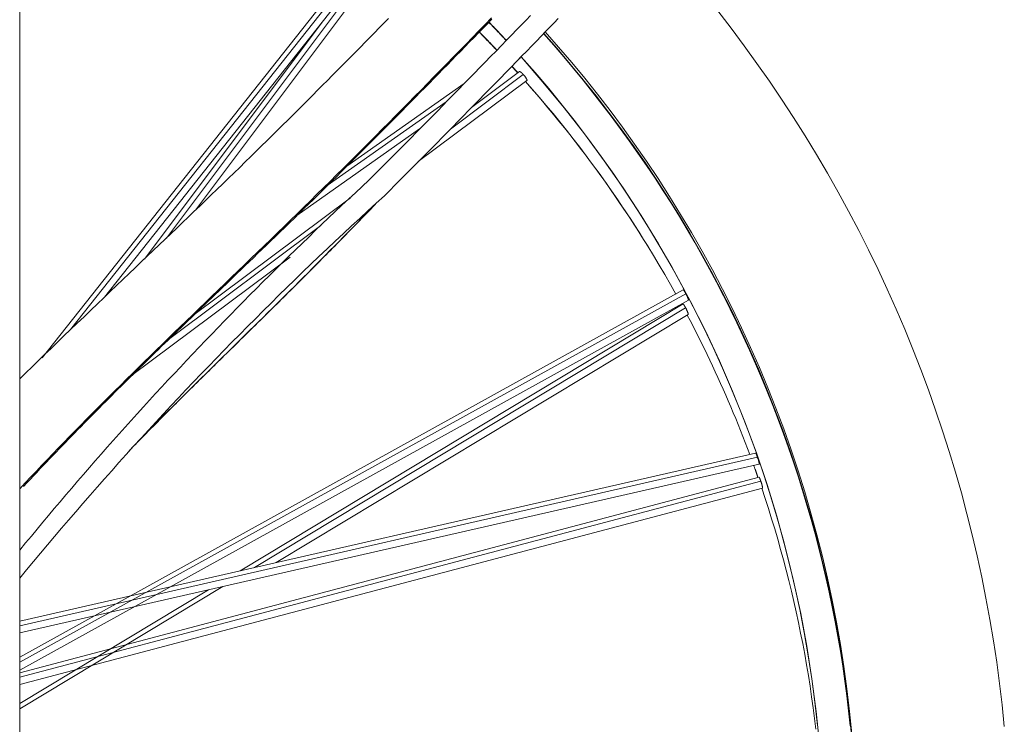
# Model space of a CAD drawing. Units: inches. Extents: x -119 to 144, y -137 to 39.
# Drawn here: x -102 to -93, y -13 to -7 of the extents above; entities that cross this region are included whole.
import ezdxf

# ---------------------------------------------------------------- set-up
doc = ezdxf.new("R2010")
doc.units = ezdxf.units.IN
doc.header["$MEASUREMENT"] = 0
doc.layers.add('ACAD_LAYER_0 [1.2]', color=7, linetype='Continuous', lineweight=0)

msp = doc.modelspace()

# ---------------------------------------------------------------- linework, layer by layer
at = {"layer": 'ACAD_LAYER_0 [1.2]', "color": 18, "linetype": 'Continuous', "lineweight": 0, "true_color": 0x000000}
for p, q in [((-101.92473, 29.72279), (-101.92474, -29.61665)), ((-98.59737, -5.69156), (-101.71832, -9.63675)), ((-101.45859, -9.37966), (-98.55836, -5.71347)), ((-101.14797, -9.08289), (-98.51879, -5.75934)), ((-100.58173, -8.5438), (-98.56126, -5.84642)), ((-100.31423, -8.28719), (-98.52138, -5.89369)), ((-99.15562, -6.56426), (-100.78155, -8.73492)), ((-97.34342, -6.8942), (-97.35136, -6.89979)), ((-97.34877, -7.0177), (-97.7879, -7.34538)), ((-98.277, -7.84174), (-97.28108, -7.0986)), ((-97.98253, -7.54379), (-97.31465, -7.04542)), ((-98.92883, -7.88274), (-97.85696, -7.12807)), ((-99.10967, -8.06159), (-98.01951, -7.29403)), ((-98.26335, -7.5419), (-99.38826, -8.33392)), ((-98.89683, -8.17285), (-100.33213, -9.24384)), ((-100.56331, -9.46953), (-99.16669, -8.42739)), ((-100.90047, -9.79935), (-99.448, -8.71553)), ((-95.82673, -9.05064), (-101.92473, -12.42335)), ((-95.84977, -9.01651), (-101.92462, -12.37641)), ((-101.92474, -12.49489), (-95.80298, -9.10905)), ((-95.85168, -9.14477), (-99.90673, -11.58617)), ((-99.7753, -11.55634), (-95.82841, -9.18006)), ((-99.57777, -11.51157), (-95.80492, -9.24007)), ((-101.92474, -12.04827), (-95.18794, -10.51053)), ((-95.17069, -10.54786), (-101.92475, -12.08955)), ((-95.15437, -10.61008), (-101.92473, -12.15549)), ((-95.15661, -10.72968), (-101.92474, -12.51942)), ((-101.92473, -12.56134), (-95.14022, -10.76727)), ((-101.92473, -12.62832), (-95.12453, -10.83009)), ((-100.19737, -11.76115), (-101.92474, -12.80114)), ((-101.92473, -12.85043), (-100.06565, -11.73115))]:
    msp.add_line(p, q, dxfattribs=at)
for points in [[(-92.9114, -13.01169), (-92.93155, -12.81493), (-92.95484, -12.61856), (-92.98125, -12.42261), (-93.01078, -12.22711), (-93.04342, -12.03211), (-93.07916, -11.83764), (-93.11801, -11.64373), (-93.15994, -11.45042), (-93.20496, -11.25775), (-93.25308, -11.06572), (-93.3043, -10.87437), (-93.35861, -10.68375), (-93.41598, -10.4939), (-93.47639, -10.30489), (-93.53983, -10.11678), (-93.60627, -9.92961), (-93.6757, -9.74344), (-93.74809, -9.55832), (-93.82343, -9.37432), (-93.90169, -9.19148), (-93.98287, -9.00986), (-94.06692, -8.82951), (-94.15385, -8.6505), (-94.24362, -8.47287), (-94.33622, -8.29668), (-94.43164, -8.12195), (-94.52985, -7.9487), (-94.63084, -7.77697), (-94.73456, -7.60679), (-94.84099, -7.43821), (-94.95011, -7.27128), (-95.06187, -7.10602), (-95.17626, -6.94249), (-95.29323, -6.78072), (-95.41277, -6.62076), (-95.53484, -6.46265)], [(-98.54799, -6.53117), (-98.59094, -6.57495), (-98.63393, -6.61872), (-98.67693, -6.66247), (-98.71992, -6.70617), (-98.76289, -6.7498), (-98.8058, -6.79334), (-98.84864, -6.83676), (-98.89142, -6.88007), (-98.93436, -6.92351), (-98.97753, -6.96712), (-99.02094, -7.01092), (-99.0646, -7.05492), (-99.10853, -7.09913), (-99.15274, -7.14356), (-99.19725, -7.18823), (-99.24207, -7.23314), (-99.28722, -7.2783), (-99.33272, -7.32374), (-99.37857, -7.36945), (-99.4248, -7.41546), (-99.47142, -7.46177), (-99.51845, -7.50839), (-99.56589, -7.55534), (-99.61377, -7.60262), (-99.6621, -7.65026), (-99.7109, -7.69826), (-99.76018, -7.74662), (-99.80995, -7.79537), (-99.86024, -7.84452), (-99.91107, -7.89409), (-99.96248, -7.94412), (-100.01436, -7.99452), (-100.0666, -8.04517), (-100.11908, -8.09597), (-100.17169, -8.14681), (-100.2243, -8.19758), (-100.27681, -8.24818), (-100.3293, -8.29869), (-100.38187, -8.34922), (-100.43458, -8.39983), (-100.48746, -8.45055), (-100.54058, -8.50144), (-100.59398, -8.55256), (-100.6477, -8.60395), (-100.70181, -8.65567), (-100.75634, -8.70776), (-100.81136, -8.76029), (-100.8669, -8.8133), (-100.92302, -8.86684), (-100.97976, -8.92098), (-101.03716, -8.97576), (-101.09529, -9.03125), (-101.15418, -9.0875), (-101.21388, -9.14456), (-101.27445, -9.2025), (-101.33592, -9.26135), (-101.39783, -9.32071), (-101.45898, -9.37942), (-101.51936, -9.4375), (-101.57903, -9.49501), (-101.63803, -9.55199), (-101.69641, -9.60852), (-101.75422, -9.66463), (-101.81152, -9.7204), (-101.86835, -9.77588), (-101.92476, -9.83113)], [(-101.92473, -10.83559), (-101.87387, -10.78159), (-101.82307, -10.72787), (-101.77232, -10.67439), (-101.72158, -10.62114), (-101.67084, -10.56809), (-101.62007, -10.51522), (-101.56924, -10.4625), (-101.51834, -10.40992), (-101.46734, -10.35745), (-101.4162, -10.30506), (-101.36492, -10.25273), (-101.31347, -10.20044), (-101.26182, -10.14816), (-101.20994, -10.09588), (-101.15782, -10.04356), (-101.10545, -9.9912), (-101.05286, -9.93879), (-101.00002, -9.88632), (-100.94691, -9.83374), (-100.89352, -9.78105), (-100.83984, -9.72822), (-100.78585, -9.67522), (-100.73153, -9.62204), (-100.67686, -9.56864), (-100.62183, -9.51501), (-100.56643, -9.46113), (-100.51063, -9.40696), (-100.45443, -9.35249), (-100.3978, -9.29769), (-100.34072, -9.24254), (-100.28315, -9.18699), (-100.22506, -9.131), (-100.1665, -9.07461), (-100.10752, -9.01784), (-100.04816, -8.96073), (-99.98848, -8.90331), (-99.92852, -8.84561), (-99.86832, -8.78765), (-99.80793, -8.72946), (-99.7474, -8.67108), (-99.68678, -8.61254), (-99.62612, -8.55386), (-99.56545, -8.49507), (-99.50484, -8.43621), (-99.44431, -8.3773), (-99.3839, -8.31834), (-99.32358, -8.25932), (-99.26335, -8.20022), (-99.20321, -8.14107), (-99.14315, -8.08184), (-99.08317, -8.02256), (-99.02328, -7.96321), (-98.96347, -7.90381), (-98.90373, -7.84435), (-98.84406, -7.78483), (-98.78447, -7.72526), (-98.72495, -7.66564), (-98.66549, -7.60597), (-98.6061, -7.54624), (-98.54677, -7.48647), (-98.48751, -7.42666), (-98.4283, -7.3668), (-98.36915, -7.3069), (-98.31005, -7.24696), (-98.251, -7.18698), (-98.19201, -7.12696), (-98.13306, -7.06691), (-98.07416, -7.00682), (-98.0153, -6.9467), (-97.95647, -6.88656), (-97.89769, -6.82639), (-97.83894, -6.7662), (-97.78023, -6.70599), (-97.72154, -6.64578), (-97.66288, -6.58555), (-97.60424, -6.52533)], [(-101.89063, -10.81495), (-101.86, -10.78242), (-101.82956, -10.75017), (-101.79931, -10.7182), (-101.76924, -10.68648), (-101.73934, -10.65503), (-101.7096, -10.62381), (-101.68002, -10.59283), (-101.65059, -10.56208), (-101.6213, -10.53155), (-101.59214, -10.50123), (-101.5631, -10.47111), (-101.53419, -10.44118), (-101.50538, -10.41143), (-101.47668, -10.38186), (-101.44807, -10.35246), (-101.41955, -10.32321), (-101.39111, -10.29411), (-101.36274, -10.26515), (-101.33444, -10.23632), (-101.30619, -10.20761), (-101.27799, -10.17902), (-101.24983, -10.15053), (-101.2217, -10.12213), (-101.1936, -10.09382), (-101.16552, -10.06559), (-101.13745, -10.03743), (-101.10939, -10.00932), (-101.08131, -9.98127), (-101.05323, -9.95326), (-101.02512, -9.92529), (-100.99699, -9.89733), (-100.96882, -9.8694), (-100.94061, -9.84147), (-100.91235, -9.81354), (-100.88403, -9.7856), (-100.85565, -9.75764), (-100.82719, -9.72966), (-100.79865, -9.70163), (-100.77002, -9.67356), (-100.74129, -9.64544), (-100.71246, -9.61725), (-100.68352, -9.58899), (-100.65446, -9.56065), (-100.62527, -9.53222), (-100.59594, -9.50369), (-100.56648, -9.47505), (-100.53686, -9.4463), (-100.50709, -9.41742), (-100.47715, -9.38841), (-100.44704, -9.35925), (-100.41674, -9.32995), (-100.38626, -9.30048), (-100.35558, -9.27085), (-100.3247, -9.24103), (-100.29361, -9.21103), (-100.2623, -9.18084), (-100.23076, -9.15044), (-100.19898, -9.11982), (-100.16697, -9.08899), (-100.1347, -9.05792), (-100.10218, -9.02662), (-100.06939, -8.99506), (-100.03615, -8.96308), (-100.00228, -8.93049), (-99.96775, -8.89728), (-99.93256, -8.86343), (-99.8967, -8.82892), (-99.86016, -8.79374), (-99.82292, -8.75787), (-99.78498, -8.72129), (-99.74633, -8.68399), (-99.70695, -8.64596), (-99.66683, -8.60717), (-99.62597, -8.56762), (-99.58435, -8.52727), (-99.54196, -8.48613), (-99.49879, -8.44417), (-99.45487, -8.40142), (-99.41058, -8.35823), (-99.36627, -8.31495), (-99.32229, -8.2719), (-99.27886, -8.22932), (-99.23576, -8.18698), (-99.19292, -8.14481), (-99.15027, -8.10275), (-99.10776, -8.06075), (-99.06534, -8.01876), (-99.02295, -7.97673), (-98.98053, -7.9346), (-98.93804, -7.89233), (-98.89548, -7.84991), (-98.85287, -7.80737), (-98.8102, -7.76472), (-98.76751, -7.72197), (-98.7248, -7.67915), (-98.68208, -7.63627), (-98.63938, -7.59334), (-98.5967, -7.55038), (-98.55407, -7.50741), (-98.51148, -7.46444), (-98.46897, -7.42149), (-98.42653, -7.37858), (-98.38419, -7.33571), (-98.34196, -7.29292), (-98.29986, -7.25021), (-98.25789, -7.2076), (-98.21608, -7.16511), (-98.17443, -7.12274), (-98.13296, -7.08053), (-98.09167, -7.03847), (-98.05053, -6.99653), (-98.00954, -6.9547), (-97.96867, -6.91297), (-97.9279, -6.87131), (-97.88721, -6.82971), (-97.84658, -6.78814), (-97.80601, -6.74659), (-97.76545, -6.70505), (-97.7249, -6.66349), (-97.68434, -6.62189), (-97.64375, -6.58024), (-97.60313, -6.53853)], [(-97.24776, -6.50474), (-97.28896, -6.54715), (-97.33151, -6.59093), (-97.37548, -6.63616), (-97.42092, -6.68287), (-97.46768, -6.73092), (-97.51557, -6.78009), (-97.56439, -6.8302), (-97.61357, -6.88064), (-97.66266, -6.93096), (-97.71165, -6.98115), (-97.76056, -7.03122), (-97.80939, -7.08117), (-97.85814, -7.131), (-97.90681, -7.18073), (-97.95542, -7.23034), (-98.00396, -7.27985), (-98.05244, -7.32926), (-98.10087, -7.37856), (-98.14924, -7.42776), (-98.19757, -7.47687), (-98.24585, -7.52588), (-98.2941, -7.5748), (-98.34232, -7.62363), (-98.39052, -7.67237), (-98.43869, -7.72102), (-98.48684, -7.7696), (-98.53499, -7.81809), (-98.58312, -7.86651), (-98.63126, -7.91485), (-98.6794, -7.96311), (-98.72754, -8.01131)], [(-98.58538, -8.15345), (-98.5373, -8.10532), (-98.48922, -8.05711), (-98.44115, -8.00884), (-98.39309, -7.9605), (-98.34502, -7.91208), (-98.29694, -7.86359), (-98.24886, -7.81502), (-98.20076, -7.76637), (-98.15264, -7.71765), (-98.1045, -7.66885), (-98.05634, -7.61997), (-98.00815, -7.571), (-97.95992, -7.52195), (-97.91166, -7.47282), (-97.86337, -7.42361), (-97.81502, -7.3743), (-97.76663, -7.32491), (-97.71819, -7.27543), (-97.6697, -7.22586), (-97.62115, -7.1762), (-97.57254, -7.12644), (-97.52387, -7.07658), (-97.47514, -7.02663), (-97.42633, -6.97657), (-97.3776, -6.92656), (-97.32963, -6.8773), (-97.28309, -6.82949), (-97.23804, -6.78319), (-97.19438, -6.73828), (-97.15198, -6.69466), (-97.1108, -6.65229), (-97.07082, -6.61116), (-97.03201, -6.57123), (-96.99431, -6.53247)], [(-97.47096, -6.73428), (-97.47752, -6.72722), (-97.48408, -6.72017), (-97.49065, -6.71312), (-97.49723, -6.70608), (-97.50381, -6.69904), (-97.5104, -6.69201), (-97.517, -6.68498), (-97.5236, -6.67796), (-97.53021, -6.67094), (-97.53683, -6.66393), (-97.54345, -6.65692), (-97.55008, -6.64991), (-97.55672, -6.64292), (-97.56336, -6.63592), (-97.57001, -6.62894), (-97.57667, -6.62195), (-97.58333, -6.61497), (-97.59, -6.608), (-97.59668, -6.60103), (-97.60336, -6.59407), (-97.61005, -6.58711), (-97.61675, -6.58016), (-97.62345, -6.57321), (-97.63016, -6.56627)], [(-97.62849, -6.56454), (-97.62182, -6.57146), (-97.61515, -6.57838), (-97.60848, -6.58531), (-97.60182, -6.59225), (-97.59516, -6.59919), (-97.5885, -6.60615), (-97.58185, -6.61311), (-97.57521, -6.62008), (-97.56856, -6.62705), (-97.56192, -6.63404), (-97.55529, -6.64103), (-97.54866, -6.64804), (-97.54203, -6.65505), (-97.53541, -6.66206), (-97.52879, -6.66909), (-97.52217, -6.67612), (-97.51556, -6.68316), (-97.50895, -6.69021), (-97.50235, -6.69727), (-97.49575, -6.70434), (-97.48916, -6.71141), (-97.48257, -6.71849), (-97.47598, -6.72558), (-97.4694, -6.73268)], [(-97.7184, -6.6568), (-97.71161, -6.66367), (-97.70483, -6.67054), (-97.69806, -6.67742), (-97.69129, -6.68431), (-97.68453, -6.6912), (-97.67778, -6.69809), (-97.67103, -6.70499), (-97.66429, -6.7119), (-97.65756, -6.7188), (-97.65083, -6.72572), (-97.64411, -6.73264), (-97.6374, -6.73956), (-97.6307, -6.74649), (-97.624, -6.75342), (-97.61731, -6.76036), (-97.61062, -6.7673), (-97.60394, -6.77425), (-97.59727, -6.7812), (-97.59061, -6.78816), (-97.58395, -6.79512), (-97.5773, -6.80209), (-97.57065, -6.80906), (-97.56402, -6.81604), (-97.55739, -6.82302)], [(-97.55572, -6.8213), (-97.56238, -6.81428), (-97.56904, -6.80726), (-97.57571, -6.80026), (-97.58239, -6.79326), (-97.58906, -6.78627), (-97.59575, -6.77929), (-97.60243, -6.77232), (-97.60912, -6.76536), (-97.61581, -6.7584), (-97.62251, -6.75145), (-97.62921, -6.74451), (-97.63592, -6.73758), (-97.64262, -6.73066), (-97.64934, -6.72374), (-97.65605, -6.71683), (-97.66277, -6.70993), (-97.6695, -6.70304), (-97.67622, -6.69616), (-97.68296, -6.68928), (-97.68969, -6.68241), (-97.69643, -6.67555), (-97.70317, -6.6687), (-97.70992, -6.66186), (-97.71667, -6.65502)], [(-94.31171, -13.08978), (-94.33245, -12.88396), (-94.35706, -12.67874), (-94.38552, -12.47423), (-94.41777, -12.27053), (-94.45377, -12.06772), (-94.49348, -11.8659), (-94.53687, -11.66518), (-94.58388, -11.46564), (-94.63449, -11.26738), (-94.68863, -11.0705), (-94.74629, -10.8751), (-94.8074, -10.68127), (-94.87194, -10.4891), (-94.93982, -10.29866), (-95.01097, -10.11002), (-95.08532, -9.92325), (-95.1628, -9.7384), (-95.24333, -9.55555), (-95.32684, -9.37476), (-95.41325, -9.19609), (-95.50249, -9.01961), (-95.59448, -8.84539), (-95.68916, -8.6735), (-95.78644, -8.50399), (-95.88626, -8.33692), (-95.98852, -8.17234), (-96.09315, -8.01027), (-96.20006, -7.85074), (-96.30916, -7.69377), (-96.42037, -7.53939), (-96.53361, -7.38764), (-96.64879, -7.23854), (-96.76582, -7.09211), (-96.88463, -6.94839), (-97.00513, -6.80741), (-97.12723, -6.66919)], [(-97.11335, -6.65491), (-96.99144, -6.79333), (-96.87114, -6.93452), (-96.75252, -7.07843), (-96.63569, -7.22505), (-96.52072, -7.37434), (-96.40769, -7.52628), (-96.2967, -7.68083), (-96.18782, -7.83798), (-96.08114, -7.99768), (-95.97674, -8.15992), (-95.87472, -8.32465), (-95.77514, -8.49187), (-95.67811, -8.66152), (-95.58368, -8.83356), (-95.49194, -9.00791), (-95.40296, -9.18451), (-95.31681, -9.36329), (-95.23357, -9.5442), (-95.15331, -9.72715), (-95.07611, -9.91209), (-95.00203, -10.09896), (-94.93116, -10.28768), (-94.86356, -10.47818), (-94.7993, -10.67042), (-94.73847, -10.8643), (-94.6811, -11.05975), (-94.62724, -11.25667), (-94.57692, -11.45495), (-94.5302, -11.65451), (-94.4871, -11.85525), (-94.44767, -12.05707), (-94.41195, -12.25987), (-94.37999, -12.46357), (-94.35182, -12.66806), (-94.32748, -12.87324), (-94.30702, -13.07903)], [(-97.12862, -6.67045), (-97.03611, -6.77551), (-96.945, -6.8816), (-96.85529, -6.98869), (-96.76695, -7.09676), (-96.67999, -7.20578), (-96.59439, -7.31573), (-96.51013, -7.42659), (-96.4272, -7.53832), (-96.3456, -7.6509), (-96.26531, -7.7643), (-96.18633, -7.87851), (-96.10874, -7.99356), (-96.03283, -8.1096), (-95.95857, -8.22661), (-95.88594, -8.34454), (-95.81489, -8.46334), (-95.74541, -8.58298), (-95.67745, -8.70342), (-95.611, -8.82461), (-95.54605, -8.94653), (-95.48261, -9.06918), (-95.4207, -9.19253), (-95.36031, -9.31656), (-95.30146, -9.44127), (-95.24416, -9.56664), (-95.18841, -9.69265), (-95.13423, -9.81929), (-95.08161, -9.94653), (-95.03057, -10.07437), (-94.98112, -10.20279), (-94.93326, -10.33178), (-94.88701, -10.46131), (-94.84236, -10.59137), (-94.79934, -10.72195), (-94.75794, -10.85303), (-94.71818, -10.9846), (-94.68006, -11.11663), (-94.64359, -11.24912), (-94.60877, -11.38206), (-94.57562, -11.51542), (-94.54413, -11.6492), (-94.51432, -11.78338), (-94.48618, -11.91795), (-94.45973, -12.05289), (-94.43497, -12.18819), (-94.4119, -12.32384), (-94.39054, -12.45979), (-94.37089, -12.59602), (-94.35295, -12.73246), (-94.33674, -12.86909), (-94.32225, -13.00587)], [(-97.34309, -6.89119), (-97.34302, -6.89145), (-97.34297, -6.8917), (-97.34293, -6.89194), (-97.3429, -6.89217), (-97.34287, -6.89239), (-97.34286, -6.8926), (-97.34286, -6.8928), (-97.34286, -6.89298), (-97.34288, -6.89316), (-97.3429, -6.89332), (-97.34294, -6.89347), (-97.34298, -6.89361), (-97.34304, -6.89374), (-97.3431, -6.89386), (-97.34318, -6.89397), (-97.34326, -6.89407), (-97.34336, -6.89415), (-97.34346, -6.89423), (-97.34357, -6.89429), (-97.3437, -6.89434), (-97.34383, -6.89438), (-97.34397, -6.89441), (-97.34413, -6.89443), (-97.34429, -6.89444)], [(-97.34303, -6.89107), (-97.34298, -6.89131), (-97.34293, -6.89154), (-97.34289, -6.89176), (-97.34286, -6.89198), (-97.34284, -6.89218), (-97.34282, -6.89238), (-97.34281, -6.89257), (-97.34281, -6.89276), (-97.34281, -6.89293), (-97.34282, -6.8931), (-97.34284, -6.89325), (-97.34287, -6.8934), (-97.3429, -6.89354), (-97.34294, -6.89368), (-97.34299, -6.8938), (-97.34305, -6.89391), (-97.34312, -6.89402), (-97.34319, -6.89412), (-97.34327, -6.8942), (-97.34336, -6.89428), (-97.34346, -6.89435), (-97.34356, -6.89441), (-97.34367, -6.89446), (-97.3438, -6.8945)], [(-94.60365, -13.17105), (-94.63377, -12.87327), (-94.67238, -12.57501), (-94.71957, -12.27642), (-94.7754, -11.97762), (-94.83996, -11.67876), (-94.913, -11.3814), (-94.99418, -11.08707), (-95.08342, -10.79589), (-95.18064, -10.50797), (-95.28576, -10.22343), (-95.3987, -9.94238), (-95.51939, -9.66493), (-95.64774, -9.3912), (-95.78367, -9.1213), (-95.92711, -8.85533), (-96.07797, -8.59343), (-96.23618, -8.33569), (-96.40166, -8.08223), (-96.57433, -7.83317), (-96.7541, -7.58861), (-96.9409, -7.34867), (-97.13466, -7.11347), (-97.33528, -6.88311)], [(-97.33385, -6.88164), (-97.20698, -7.02618), (-97.08191, -7.1738), (-96.95875, -7.32446), (-96.83759, -7.47814), (-96.71854, -7.63478), (-96.6017, -7.79436), (-96.48717, -7.95684), (-96.37505, -8.12217), (-96.26544, -8.29032), (-96.15844, -8.46126), (-96.05415, -8.63494), (-95.95268, -8.81132), (-95.85412, -8.99038), (-95.75857, -9.17205), (-95.66612, -9.35627), (-95.57685, -9.54294), (-95.49084, -9.73198), (-95.40816, -9.92329), (-95.32891, -10.1168), (-95.25316, -10.31239), (-95.18099, -10.51), (-95.11249, -10.70953), (-95.04773, -10.91089), (-94.9868, -11.114), (-94.92977, -11.31876), (-94.87674, -11.52508), (-94.82777, -11.73288), (-94.78289, -11.94203), (-94.74214, -12.15241), (-94.70555, -12.3639), (-94.67314, -12.57637), (-94.64494, -12.7897), (-94.62097, -13.00377)], [(-97.42017, -6.97026), (-97.41789, -6.97275), (-97.41561, -6.97525), (-97.41333, -6.97774), (-97.41105, -6.98024), (-97.40877, -6.98273), (-97.40649, -6.98523), (-97.40422, -6.98773), (-97.40194, -6.99023), (-97.39966, -6.99273), (-97.39739, -6.99523), (-97.39512, -6.99773), (-97.39284, -7.00023), (-97.39057, -7.00273), (-97.3883, -7.00523), (-97.38603, -7.00773), (-97.38376, -7.01024), (-97.38149, -7.01274), (-97.37922, -7.01525), (-97.37695, -7.01775), (-97.37469, -7.02026), (-97.37242, -7.02276), (-97.37016, -7.02527), (-97.36789, -7.02778), (-97.36563, -7.03029)], [(-97.36383, -7.02894), (-97.36611, -7.02642), (-97.36838, -7.02389), (-97.37066, -7.02137), (-97.37293, -7.01885), (-97.37521, -7.01633), (-97.37749, -7.01381), (-97.37977, -7.01129), (-97.38204, -7.00877), (-97.38432, -7.00625), (-97.3866, -7.00374), (-97.38888, -7.00122), (-97.39116, -6.99871), (-97.39345, -6.99619), (-97.39573, -6.99368), (-97.39801, -6.99117), (-97.40029, -6.98866), (-97.40258, -6.98615), (-97.40486, -6.98364), (-97.40714, -6.98114), (-97.40943, -6.97863), (-97.41171, -6.97612), (-97.414, -6.97362), (-97.41629, -6.97112), (-97.41857, -6.96861)], [(-97.3491, -7.01776), (-97.3489, -7.01748), (-97.34865, -7.01727), (-97.34835, -7.01712), (-97.348, -7.01703), (-97.34759, -7.01701), (-97.34712, -7.01706), (-97.34659, -7.01718), (-97.34601, -7.01737), (-97.34536, -7.01764), (-97.34465, -7.01799), (-97.34387, -7.01842), (-97.34303, -7.01893), (-97.34212, -7.01953), (-97.34114, -7.02022), (-97.34009, -7.02099), (-97.33896, -7.02186), (-97.33776, -7.02282), (-97.3365, -7.02387), (-97.33517, -7.025), (-97.33379, -7.02622), (-97.33236, -7.0275), (-97.33088, -7.02885), (-97.32937, -7.03026), (-97.32782, -7.03173), (-97.32625, -7.03325), (-97.32466, -7.03482), (-97.32306, -7.03642), (-97.32146, -7.03806), (-97.31985, -7.03973), (-97.31825, -7.04142), (-97.31666, -7.04312), (-97.31509, -7.04484)], [(-97.31509, -7.04484), (-97.31222, -7.04806), (-97.30942, -7.05128), (-97.3067, -7.05452), (-97.30406, -7.05774), (-97.30151, -7.06093), (-97.29907, -7.06409), (-97.29673, -7.06719), (-97.29451, -7.07022), (-97.29242, -7.07318), (-97.29047, -7.07604), (-97.28866, -7.07879), (-97.287, -7.08142), (-97.2855, -7.08392), (-97.28417, -7.08626), (-97.28302, -7.08844), (-97.28205, -7.09045), (-97.28128, -7.09226), (-97.28072, -7.09386), (-97.28037, -7.09525), (-97.28023, -7.09641), (-97.28033, -7.09731), (-97.28066, -7.09796), (-97.28124, -7.09833), (-97.28207, -7.09842)], [(-97.29519, -7.10913), (-97.24285, -7.16869), (-97.19099, -7.22857), (-97.1396, -7.28876), (-97.08869, -7.34926), (-97.03826, -7.41007), (-96.98831, -7.47117), (-96.93883, -7.53258), (-96.88984, -7.59428), (-96.84132, -7.65628), (-96.79329, -7.71858), (-96.74575, -7.78116), (-96.69868, -7.84403), (-96.6521, -7.90718), (-96.60601, -7.97062), (-96.5604, -8.03433), (-96.51528, -8.09832), (-96.47065, -8.16259), (-96.42651, -8.22712), (-96.38287, -8.29193), (-96.33971, -8.357), (-96.29704, -8.42233), (-96.25487, -8.48792), (-96.21319, -8.55377), (-96.17201, -8.61988)], [(-95.91796, -9.05423), (-95.96798, -8.96498), (-96.01873, -8.87641), (-96.07019, -8.78852), (-96.12234, -8.70131), (-96.17519, -8.61479), (-96.22872, -8.52896), (-96.2829, -8.44383), (-96.33774, -8.3594), (-96.39322, -8.27568), (-96.44932, -8.19267), (-96.50604, -8.11037), (-96.56335, -8.0288), (-96.62126, -7.94795), (-96.67974, -7.86783), (-96.73878, -7.78845), (-96.79837, -7.7098), (-96.85851, -7.6319), (-96.91916, -7.55475), (-96.98034, -7.47835), (-97.04201, -7.40271), (-97.10417, -7.32784), (-97.1668, -7.25373), (-97.2299, -7.18039), (-97.29345, -7.10783)], [(-95.85021, -9.01629), (-95.85, -9.01624), (-95.84977, -9.01625), (-95.84949, -9.01633), (-95.84919, -9.01647), (-95.84885, -9.01668), (-95.84848, -9.01696), (-95.84808, -9.01731), (-95.84763, -9.01773), (-95.84715, -9.01823), (-95.84664, -9.0188), (-95.84608, -9.01946), (-95.84549, -9.0202), (-95.84485, -9.02102), (-95.84417, -9.02192), (-95.84346, -9.02292), (-95.84269, -9.024), (-95.84189, -9.02517), (-95.84105, -9.02643), (-95.84017, -9.02777), (-95.83925, -9.02919), (-95.83831, -9.03067), (-95.83735, -9.03221), (-95.83636, -9.03381), (-95.83536, -9.03546), (-95.83434, -9.03716), (-95.83331, -9.03889), (-95.83228, -9.04066), (-95.83125, -9.04245), (-95.83022, -9.04426), (-95.82919, -9.04609), (-95.82817, -9.04792), (-95.82717, -9.04976)], [(-95.82717, -9.04976), (-95.82516, -9.05352), (-95.82321, -9.05728), (-95.8213, -9.06103), (-95.81946, -9.06475), (-95.81769, -9.06842), (-95.81599, -9.07203), (-95.81436, -9.07557), (-95.81282, -9.07902), (-95.81138, -9.08236), (-95.81002, -9.08557), (-95.80877, -9.08865), (-95.80763, -9.09158), (-95.8066, -9.09434), (-95.80569, -9.09691), (-95.80491, -9.09928), (-95.80426, -9.10144), (-95.80374, -9.10336), (-95.80337, -9.10504), (-95.80314, -9.10646), (-95.80307, -9.1076), (-95.80316, -9.10845), (-95.80342, -9.10898), (-95.80385, -9.1092), (-95.80446, -9.10907)], [(-95.85112, -9.14551), (-95.85085, -9.14561), (-95.85056, -9.14577), (-95.85024, -9.14599), (-95.84989, -9.14628), (-95.84951, -9.14662), (-95.8491, -9.14703), (-95.84865, -9.1475), (-95.84818, -9.14803), (-95.84768, -9.14863), (-95.84714, -9.14929), (-95.84658, -9.15002), (-95.84598, -9.15082), (-95.84536, -9.15168), (-95.8447, -9.15261), (-95.84401, -9.15361), (-95.84329, -9.15468), (-95.84254, -9.15582), (-95.84176, -9.15702), (-95.84096, -9.15828), (-95.84014, -9.15959), (-95.83929, -9.16096), (-95.83843, -9.16237), (-95.83756, -9.16382), (-95.83668, -9.1653), (-95.83579, -9.16681), (-95.83489, -9.16835), (-95.834, -9.1699), (-95.83311, -9.17147), (-95.83222, -9.17305), (-95.83134, -9.17463), (-95.83047, -9.17621), (-95.82962, -9.17778)], [(-95.82962, -9.17778), (-95.82957, -9.17787), (-95.82952, -9.17797), (-95.82948, -9.17806), (-95.82943, -9.17815), (-95.82938, -9.17824), (-95.82933, -9.17833), (-95.82928, -9.17842), (-95.82923, -9.17851), (-95.82918, -9.1786), (-95.82913, -9.1787), (-95.82908, -9.17879), (-95.82904, -9.17888), (-95.82899, -9.17897), (-95.82894, -9.17906), (-95.82889, -9.17915), (-95.82884, -9.17924), (-95.82879, -9.17933), (-95.82874, -9.17943), (-95.82869, -9.17952), (-95.82865, -9.17961), (-95.8286, -9.1797), (-95.82855, -9.17979), (-95.8285, -9.17988), (-95.82845, -9.17997)], [(-95.82845, -9.17997), (-95.82667, -9.18338), (-95.82492, -9.18679), (-95.82321, -9.1902), (-95.82154, -9.19359), (-95.81993, -9.19695), (-95.81836, -9.20027), (-95.81686, -9.20354), (-95.81541, -9.20675), (-95.81403, -9.20988), (-95.81273, -9.21293), (-95.81149, -9.21588), (-95.81034, -9.21872), (-95.80927, -9.22144), (-95.80829, -9.22403), (-95.8074, -9.22647), (-95.80661, -9.22875), (-95.80592, -9.23087), (-95.80533, -9.23281), (-95.80486, -9.23456), (-95.8045, -9.23611), (-95.80426, -9.23745), (-95.80414, -9.23856), (-95.80415, -9.23943), (-95.80429, -9.24005)], [(-95.24169, -10.5228), (-95.26245, -10.46757), (-95.28349, -10.41251), (-95.30481, -10.35761), (-95.32641, -10.30288), (-95.34829, -10.24831), (-95.37045, -10.19392), (-95.39288, -10.13969), (-95.41558, -10.08564), (-95.43855, -10.03176), (-95.4618, -9.97806), (-95.4853, -9.92454), (-95.50908, -9.8712), (-95.53311, -9.81803), (-95.55741, -9.76505), (-95.58197, -9.71226), (-95.60678, -9.65965), (-95.63185, -9.60724), (-95.65717, -9.55501), (-95.68275, -9.50297), (-95.70857, -9.45113), (-95.73464, -9.39948), (-95.76096, -9.34803), (-95.78752, -9.29678), (-95.81432, -9.24572)], [(-95.18795, -10.51053), (-95.18782, -10.51051), (-95.18769, -10.51051), (-95.18755, -10.51054), (-95.1874, -10.51058), (-95.18724, -10.51065), (-95.18708, -10.51074), (-95.18691, -10.51086), (-95.18674, -10.51099), (-95.18655, -10.51115), (-95.18636, -10.51134), (-95.18617, -10.51155), (-95.18596, -10.51178), (-95.18575, -10.51204), (-95.18553, -10.51233), (-95.18531, -10.51264), (-95.18507, -10.51298), (-95.18483, -10.51334), (-95.18458, -10.51374), (-95.18433, -10.51415), (-95.18406, -10.5146), (-95.18379, -10.51508), (-95.18351, -10.51558), (-95.18323, -10.51611), (-95.18293, -10.51667), (-95.18263, -10.51727), (-95.18232, -10.51789), (-95.182, -10.51854), (-95.18168, -10.51923), (-95.18135, -10.51995), (-95.18101, -10.5207), (-95.18066, -10.52148), (-95.1803, -10.5223), (-95.17994, -10.52316), (-95.17957, -10.52405), (-95.17919, -10.52499), (-95.1788, -10.52596), (-95.17837, -10.52704), (-95.17788, -10.5283), (-95.17733, -10.52972), (-95.17674, -10.53126), (-95.1761, -10.5329), (-95.17544, -10.53462), (-95.17477, -10.53638), (-95.17408, -10.53818), (-95.1734, -10.53997), (-95.17273, -10.54174), (-95.17208, -10.54345), (-95.17146, -10.54509)], [(-95.17162, -10.54501), (-95.17158, -10.54512), (-95.17154, -10.54524), (-95.1715, -10.54535), (-95.17146, -10.54547), (-95.17142, -10.54558), (-95.17138, -10.5457), (-95.17133, -10.54581), (-95.17129, -10.54593), (-95.17125, -10.54604), (-95.17121, -10.54616), (-95.17117, -10.54627), (-95.17113, -10.54639), (-95.17109, -10.5465), (-95.17105, -10.54662), (-95.17101, -10.54673), (-95.17097, -10.54685), (-95.17093, -10.54697), (-95.17089, -10.54708), (-95.17085, -10.5472), (-95.17081, -10.54731), (-95.17077, -10.54743), (-95.17073, -10.54754), (-95.17069, -10.54766), (-95.17064, -10.54777)], [(-95.1661, -10.73219), (-95.16771, -10.72758), (-95.16933, -10.72296), (-95.17095, -10.71835), (-95.17257, -10.71374), (-95.17419, -10.70913), (-95.17581, -10.70452), (-95.17744, -10.69991), (-95.17906, -10.6953), (-95.18069, -10.69069), (-95.18232, -10.68609), (-95.18396, -10.68148), (-95.18559, -10.67688), (-95.18723, -10.67228), (-95.18887, -10.66768), (-95.19051, -10.66308), (-95.19215, -10.65848), (-95.1938, -10.65388), (-95.19545, -10.64928), (-95.19709, -10.64469), (-95.19875, -10.64009), (-95.2004, -10.6355), (-95.20205, -10.6309), (-95.20371, -10.62631), (-95.20537, -10.62172)], [(-95.17064, -10.54777), (-95.16938, -10.55142), (-95.16815, -10.55506), (-95.16695, -10.5587), (-95.16577, -10.56231), (-95.16464, -10.56588), (-95.16354, -10.56941), (-95.16248, -10.57287), (-95.16147, -10.57626), (-95.16051, -10.57957), (-95.1596, -10.58277), (-95.15874, -10.58587), (-95.15794, -10.58884), (-95.1572, -10.59168), (-95.15652, -10.59436), (-95.15591, -10.59689), (-95.15537, -10.59924), (-95.15491, -10.60141), (-95.15452, -10.60337), (-95.15421, -10.60513), (-95.15398, -10.60666), (-95.15384, -10.60796), (-95.15378, -10.60901), (-95.15382, -10.60979), (-95.15396, -10.61031)], [(-95.15685, -10.72953), (-95.15676, -10.72937), (-95.15664, -10.72927), (-95.15651, -10.72924), (-95.15635, -10.72926), (-95.15617, -10.72936), (-95.15597, -10.72952), (-95.15575, -10.72975), (-95.15551, -10.73006), (-95.15524, -10.73044), (-95.15494, -10.73089), (-95.15463, -10.73142), (-95.15428, -10.73203), (-95.15391, -10.73273), (-95.15351, -10.73351), (-95.15309, -10.73437), (-95.15264, -10.73532), (-95.15215, -10.73637), (-95.15165, -10.73749), (-95.15111, -10.73871), (-95.15056, -10.74), (-95.14998, -10.74136), (-95.14938, -10.7428), (-95.14876, -10.74431), (-95.14812, -10.74588), (-95.14747, -10.74751), (-95.14681, -10.7492), (-95.14614, -10.75095), (-95.14545, -10.75274), (-95.14476, -10.75458), (-95.14406, -10.75647), (-95.14335, -10.75839), (-95.14265, -10.76035)], [(-95.14265, -10.76035), (-95.14254, -10.76063), (-95.14244, -10.76092), (-95.14234, -10.7612), (-95.14224, -10.76149), (-95.14214, -10.76177), (-95.14203, -10.76206), (-95.14193, -10.76235), (-95.14183, -10.76263), (-95.14173, -10.76292), (-95.14163, -10.76321), (-95.14153, -10.7635), (-95.14142, -10.76379), (-95.14132, -10.76407), (-95.14122, -10.76436), (-95.14112, -10.76465), (-95.14102, -10.76494), (-95.14092, -10.76523), (-95.14082, -10.76552), (-95.14072, -10.76581), (-95.14062, -10.7661), (-95.14052, -10.76639), (-95.14042, -10.76668), (-95.14032, -10.76697), (-95.14022, -10.76727)], [(-95.14022, -10.76727), (-95.1392, -10.77025), (-95.13819, -10.77326), (-95.1372, -10.77627), (-95.13622, -10.77928), (-95.13526, -10.78228), (-95.13433, -10.78526), (-95.13342, -10.78821), (-95.13253, -10.79113), (-95.13168, -10.794), (-95.13085, -10.79682), (-95.13006, -10.79957), (-95.12931, -10.80226), (-95.1286, -10.80486), (-95.12792, -10.80738), (-95.1273, -10.8098), (-95.12672, -10.81212), (-95.12618, -10.81432), (-95.1257, -10.8164), (-95.12527, -10.81836), (-95.12489, -10.82019), (-95.12456, -10.82187), (-95.12429, -10.82342), (-95.12407, -10.82481), (-95.12391, -10.82605), (-95.1238, -10.82712), (-95.12375, -10.82803), (-95.12376, -10.82877), (-95.12383, -10.82932), (-95.12396, -10.82969), (-95.12415, -10.82987), (-95.1244, -10.82984), (-95.12472, -10.82962)], [(-94.63665, -13.03632), (-94.64853, -12.93782), (-94.66133, -12.83949), (-94.67503, -12.74134), (-94.68964, -12.64338), (-94.70514, -12.54561), (-94.72153, -12.44805), (-94.73881, -12.35071), (-94.75698, -12.2536), (-94.77601, -12.15673), (-94.79592, -12.06011), (-94.8167, -11.96376), (-94.83834, -11.86768), (-94.86083, -11.77189), (-94.88418, -11.67639), (-94.90837, -11.5812), (-94.9334, -11.48632), (-94.95927, -11.39178), (-94.98597, -11.29757), (-95.0135, -11.20371), (-95.04185, -11.11022), (-95.07101, -11.01709), (-95.10099, -10.92435), (-95.13177, -10.83201)]]:
    msp.add_lwpolyline(points, dxfattribs=at)
at = {"layer": 'ACAD_LAYER_0 [1.2]', "color": 18, "linetype": 'Continuous', "lineweight": 0, "true_color": 0x000000, "extrusion": (0, 0, -1)}
for points in [[(98.72743, -8.01119), (98.78943, -8.06855), (98.85126, -8.12603), (98.91291, -8.18364), (98.9744, -8.24136), (99.03571, -8.29921), (99.09685, -8.35717), (99.15782, -8.41526), (99.21861, -8.47346), (99.27923, -8.53178), (99.33967, -8.59021), (99.39994, -8.64876), (99.46004, -8.70743), (99.51995, -8.76621), (99.57969, -8.82511), (99.63926, -8.88412), (99.69864, -8.94325), (99.75785, -9.00248), (99.81687, -9.06183), (99.87572, -9.12129), (99.93439, -9.18087), (99.99287, -9.24055), (100.05118, -9.30035), (100.1093, -9.36025), (100.16724, -9.42026), (100.225, -9.48038), (100.28258, -9.54061), (100.33997, -9.60095), (100.39717, -9.66139), (100.4542, -9.72194), (100.51103, -9.7826), (100.56768, -9.84336), (100.62414, -9.90422), (100.68042, -9.96519), (100.73651, -10.02626), (100.79241, -10.08744), (100.84812, -10.14872), (100.90364, -10.2101), (100.95897, -10.27158), (101.01412, -10.33316), (101.06907, -10.39484), (101.12382, -10.45662), (101.17839, -10.5185), (101.23277, -10.58048), (101.28695, -10.64255), (101.34094, -10.70473), (101.39473, -10.76699), (101.44833, -10.82936), (101.50173, -10.89182), (101.55494, -10.95438), (101.60795, -11.01703), (101.66077, -11.07977), (101.71338, -11.14261), (101.7658, -11.20554), (101.81791, -11.26843), (101.8702, -11.33186), (101.92474, -11.39812)], [(101.92473, -11.65378), (101.86106, -11.57763), (101.79734, -11.50151), (101.73353, -11.42542), (101.6696, -11.34941), (101.60549, -11.27347), (101.54117, -11.19765), (101.47659, -11.12195), (101.4117, -11.04639), (101.34648, -10.97101), (101.28092, -10.89578), (101.21507, -10.8207), (101.14894, -10.74577), (101.08253, -10.67098), (101.01583, -10.59634), (100.94884, -10.52185), (100.88157, -10.44751), (100.81402, -10.37332), (100.74619, -10.29928), (100.67809, -10.22539), (100.6097, -10.15166), (100.54103, -10.07808), (100.47209, -10.00465), (100.40287, -9.93139), (100.33338, -9.85828), (100.26361, -9.78533), (100.19357, -9.71254), (100.12326, -9.6399), (100.05267, -9.56744), (99.98182, -9.49513), (99.91069, -9.42299), (99.8393, -9.35101), (99.76764, -9.2792), (99.69572, -9.20755), (99.62353, -9.13607), (99.55108, -9.06476), (99.47836, -8.99362), (99.40538, -8.92265), (99.33214, -8.85186), (99.25863, -8.78123), (99.18487, -8.71078), (99.11085, -8.6405), (99.03657, -8.5704), (98.96204, -8.50048), (98.88725, -8.43073), (98.8122, -8.36117), (98.7369, -8.29178), (98.66135, -8.22257), (98.58555, -8.15355)], [(100.92248, -10.48718), (100.90847, -10.47283), (100.8944, -10.45845), (100.88028, -10.44404), (100.86611, -10.42958), (100.85188, -10.41509), (100.8376, -10.40055), (100.82327, -10.38597), (100.80888, -10.37135), (100.79443, -10.35669), (100.77992, -10.34198), (100.76536, -10.32722), (100.75073, -10.31242), (100.73604, -10.29757), (100.72129, -10.28266), (100.70647, -10.26771), (100.69159, -10.25271), (100.67664, -10.23765), (100.66163, -10.22254), (100.64667, -10.20749), (100.63191, -10.19266), (100.61735, -10.17805), (100.60302, -10.16367), (100.58893, -10.14955), (100.57508, -10.13568), (100.56149, -10.12208), (100.54815, -10.10873), (100.53501, -10.09561), (100.52207, -10.08268), (100.50928, -10.06992), (100.49664, -10.05731), (100.4841, -10.04481), (100.47165, -10.03241), (100.45926, -10.02007), (100.44691, -10.00778), (100.43458, -9.99551), (100.42225, -9.98325), (100.40989, -9.97097), (100.39749, -9.95865), (100.38502, -9.94627), (100.37247, -9.93382), (100.35981, -9.92126), (100.34702, -9.90859), (100.33407, -9.89577), (100.32096, -9.88279), (100.30766, -9.86963), (100.29414, -9.85627), (100.28039, -9.84269), (100.26638, -9.82886), (100.2521, -9.81476), (100.23753, -9.80038), (100.22263, -9.78569), (100.20739, -9.77068), (100.1918, -9.75532), (100.17582, -9.73959), (100.15944, -9.72347), (100.14264, -9.70695), (100.1254, -9.68999), (100.10769, -9.67258), (100.08949, -9.6547), (100.07079, -9.63633), (100.05156, -9.61745), (100.03178, -9.59803), (100.01143, -9.57806), (99.99049, -9.55752), (99.96897, -9.5364), (99.947, -9.51485), (99.92473, -9.49301), (99.90232, -9.47103), (99.87989, -9.44902), (99.85744, -9.427), (99.83495, -9.40492), (99.81238, -9.38276), (99.78972, -9.3605), (99.76692, -9.33809), (99.74419, -9.31574), (99.72174, -9.29364), (99.69954, -9.27178), (99.67759, -9.25015), (99.65587, -9.22874), (99.63438, -9.20754), (99.61311, -9.18654), (99.59205, -9.16572), (99.57118, -9.14508), (99.55049, -9.1246), (99.52997, -9.10428), (99.50961, -9.0841), (99.48941, -9.06405), (99.46935, -9.04413), (99.44941, -9.02431), (99.42959, -9.0046), (99.40988, -8.98497), (99.39027, -8.96542), (99.37074, -8.94594), (99.35128, -8.92651), (99.33189, -8.90713), (99.31255, -8.88778), (99.29326, -8.86846), (99.27399, -8.84915), (99.25475, -8.82984), (99.23551, -8.81052), (99.21628, -8.79118), (99.19703, -8.77181), (99.17776, -8.7524), (99.15845, -8.73294), (99.1391, -8.71341), (99.1197, -8.69381), (99.10022, -8.67412), (99.08067, -8.65434), (99.06104, -8.63445), (99.0413, -8.61444), (99.02145, -8.5943), (99.00149, -8.57402), (98.98137, -8.55357), (98.96107, -8.53292), (98.94062, -8.5121), (98.92002, -8.49111), (98.8993, -8.46997), (98.87846, -8.4487), (98.85753, -8.42731), (98.83651, -8.40581), (98.81542, -8.38423), (98.79427, -8.36258), (98.77309, -8.34086), (98.75188, -8.31911), (98.73066, -8.29733), (98.70944, -8.27553), (98.68825, -8.25374), (98.66708, -8.23197)], [(100.89785, -10.46051), (100.86172, -10.42363), (100.82546, -10.3867), (100.78906, -10.34972), (100.75253, -10.31269), (100.71583, -10.27559), (100.67898, -10.23842), (100.64196, -10.20116), (100.60477, -10.16381), (100.5674, -10.12635), (100.52983, -10.08878), (100.49207, -10.05109), (100.4541, -10.01327), (100.41592, -9.97531), (100.37751, -9.93721), (100.33889, -9.89894), (100.30004, -9.86052), (100.26098, -9.82195), (100.22172, -9.78322), (100.18226, -9.74435), (100.14261, -9.70533), (100.10279, -9.66617), (100.06279, -9.62686), (100.02264, -9.58742), (99.98232, -9.54784), (99.94186, -9.50812), (99.90127, -9.46828), (99.86054, -9.4283), (99.8197, -9.38819), (99.77878, -9.34799), (99.73785, -9.30773), (99.6969, -9.26742), (99.65595, -9.22704), (99.615, -9.18662), (99.57405, -9.14613), (99.53311, -9.1056), (99.49219, -9.06502), (99.45128, -9.02438), (99.41039, -8.9837), (99.36954, -8.94298), (99.32872, -8.90221), (99.28793, -8.86139), (99.24719, -8.82054), (99.2065, -8.77964), (99.16585, -8.73871), (99.12525, -8.69774), (99.08469, -8.65673), (99.04418, -8.61569), (99.0037, -8.57461), (98.96327, -8.5335), (98.92288, -8.49235), (98.88252, -8.45118), (98.8422, -8.40997), (98.80191, -8.36874), (98.76165, -8.32747), (98.72143, -8.28618), (98.68123, -8.24486)], [(95.80429, -9.24005), (95.80431, -9.24011), (95.80434, -9.24016), (95.80437, -9.24021), (95.8044, -9.24025), (95.80443, -9.24029), (95.80447, -9.24033), (95.80451, -9.24037), (95.80454, -9.2404), (95.80458, -9.24042), (95.80463, -9.24045), (95.80467, -9.24047), (95.80472, -9.24048), (95.80477, -9.24049), (95.80482, -9.2405), (95.80487, -9.24051), (95.80492, -9.24051), (95.80498, -9.2405), (95.80504, -9.2405), (95.8051, -9.24049), (95.80516, -9.24047), (95.80522, -9.24045), (95.80529, -9.24043), (95.80535, -9.2404), (95.80542, -9.24037)], [(95.15396, -10.61031), (95.15398, -10.61035), (95.154, -10.61039), (95.15403, -10.61042), (95.15405, -10.61045), (95.15408, -10.61047), (95.15411, -10.6105), (95.15414, -10.61051), (95.15417, -10.61053), (95.1542, -10.61054), (95.15423, -10.61054), (95.15427, -10.61054), (95.15431, -10.61054), (95.15435, -10.61053), (95.15439, -10.61052), (95.15443, -10.61051), (95.15447, -10.61049), (95.15451, -10.61047), (95.15456, -10.61044), (95.1546, -10.61041), (95.15465, -10.61037), (95.1547, -10.61033), (95.15475, -10.61029), (95.15481, -10.61024), (95.15486, -10.61018)]]:
    msp.add_lwpolyline(points, dxfattribs=at)

doc.saveas('drawing.dxf')
